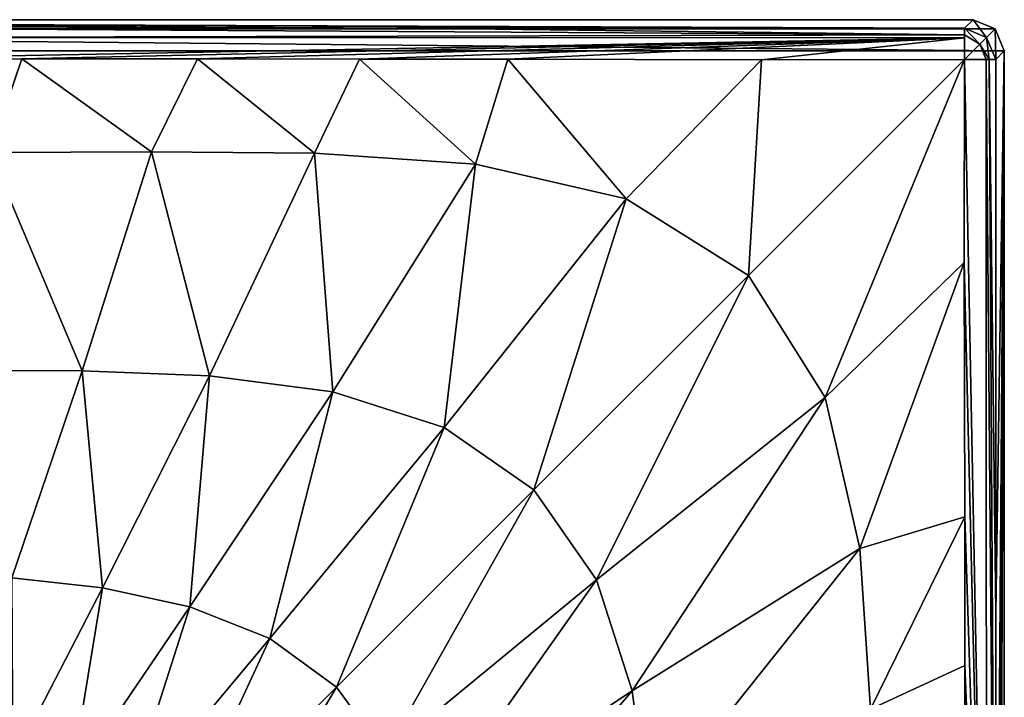
# Model space of a CAD drawing. Units: millimetres. Extents: x -134 to 134, y -37 to 34.
# Drawn here: x 105 to 130, y 13 to 30 of the extents above; entities that cross this region are included whole.
import ezdxf

# ---------------------------------------------------------------- set-up
doc = ezdxf.new("R2010")
doc.units = ezdxf.units.MM
doc.header["$LTSCALE"] = 159.143519
for name, color, linetype in [('154', 7, 'CONTINUOUS'), ('157', 7, 'CONTINUOUS'), ('158', 7, 'CONTINUOUS'), ('160', 7, 'CONTINUOUS'), ('162', 7, 'CONTINUOUS'), ('165', 7, 'CONTINUOUS'), ('166', 7, 'CONTINUOUS'), ('167', 7, 'CONTINUOUS')]:
    doc.layers.add(name, color=color, linetype=linetype)

msp = doc.modelspace()

# ---------------------------------------------------------------- linework, layer by layer
at = {"layer": '154', "linetype": 'Continuous'}
for points in [[(70.234, 29.766), (70.8, 30), (129.766, 29.766), (70.234, 29.766)], [(129.766, 29.766), (70.8, 30), (129.2, 30), (129.766, 29.766)], [(70, 29.2), (70.234, 29.766), (130, 29.2), (70, 29.2)], [(130, 29.2), (70.234, 29.766), (129.766, 29.766), (130, 29.2)], [(70, -29.2), (70, 29.2), (130, -29.2), (70, -29.2)], [(130, -29.2), (70, 29.2), (130, 29.2), (130, -29.2)]]:
    msp.add_3dface(points, dxfattribs=at)
at = {"layer": '157', "linetype": 'Continuous'}
for points in [[(129.2, 30), (70.8, 30), (128.983, 29.783, 6.218), (129.2, 30)], [(70.8, 30), (100, 29.782, 6.247), (114.862, 29.783, 6.217), (70.8, 30)], [(128.983, 29.783, 6.218), (70.8, 30), (114.862, 29.783, 6.217), (128.983, 29.783, 6.218)]]:
    msp.add_3dface(points, dxfattribs=at)
at = {"layer": '158', "linetype": 'Continuous'}
for points in [[(129.783, -14.862, 6.217), (130, 29.2), (129.782, 0, 6.247), (129.783, -14.862, 6.217)], [(129.782, 0, 6.247), (130, 29.2), (129.783, 14.83, 6.217), (129.782, 0, 6.247)], [(130, -29.2), (130, 29.2), (129.783, -28.983, 6.218), (130, -29.2)], [(130, 29.2), (129.783, 28.983, 6.218), (129.783, 14.83, 6.217), (130, 29.2)], [(129.783, -28.983, 6.218), (130, 29.2), (129.783, -14.862, 6.217), (129.783, -28.983, 6.218)]]:
    msp.add_3dface(points, dxfattribs=at)
at = {"layer": '160', "linetype": 'Continuous'}
for points in [[(104.881, 28.995, 7.014), (100, 28.994, 7.019), (104.07, 26.603, 7.105), (104.881, 28.995, 7.014)], [(108.2, 26.624, 7.112), (104.881, 28.995, 7.014), (104.07, 26.603, 7.105), (108.2, 26.624, 7.112)], [(109.374, 28.995, 7.009), (104.881, 28.995, 7.014), (108.2, 26.624, 7.112), (109.374, 28.995, 7.009)], [(112.362, 26.583, 7.101), (109.374, 28.995, 7.009), (108.2, 26.624, 7.112), (112.362, 26.583, 7.101)], [(113.514, 28.991, 6.999), (109.374, 28.995, 7.009), (112.362, 26.583, 7.101), (113.514, 28.991, 6.999)], [(116.479, 26.305, 7.067), (113.514, 28.991, 6.999), (112.362, 26.583, 7.101), (116.479, 26.305, 7.067)], [(117.308, 28.991, 6.983), (113.514, 28.991, 6.999), (116.479, 26.305, 7.067), (117.308, 28.991, 6.983)], [(120.333, 25.418, 7.025), (117.308, 28.991, 6.983), (116.479, 26.305, 7.067), (120.333, 25.418, 7.025)], [(123.797, 28.976, 6.968), (117.308, 28.991, 6.983), (120.333, 25.418, 7.025), (123.797, 28.976, 6.968)], [(123.461, 23.461, 7.008), (123.797, 28.976, 6.968), (120.333, 25.418, 7.025), (123.461, 23.461, 7.008)], [(128.979, 28.979, 6.99), (123.797, 28.976, 6.968), (123.461, 23.461, 7.008), (128.979, 28.979, 6.99)], [(125.418, 20.333, 7.025), (128.979, 28.979, 6.99), (123.461, 23.461, 7.008), (125.418, 20.333, 7.025)], [(128.976, 23.788, 6.968), (128.979, 28.979, 6.99), (125.418, 20.333, 7.025), (128.976, 23.788, 6.968)], [(104.07, 26.603, 7.105), (103.179, 21.025, 8.229), (106.427, 21.018, 8.228), (104.07, 26.603, 7.105)], [(108.2, 26.624, 7.112), (104.07, 26.603, 7.105), (106.427, 21.018, 8.228), (108.2, 26.624, 7.112)], [(108.2, 26.624, 7.112), (106.427, 21.018, 8.228), (109.685, 20.894, 8.219), (108.2, 26.624, 7.112)], [(112.362, 26.583, 7.101), (108.2, 26.624, 7.112), (109.685, 20.894, 8.219), (112.362, 26.583, 7.101)], [(112.362, 26.583, 7.101), (109.685, 20.894, 8.219), (112.835, 20.486, 8.198), (112.362, 26.583, 7.101)], [(116.479, 26.305, 7.067), (112.362, 26.583, 7.101), (112.835, 20.486, 8.198), (116.479, 26.305, 7.067)], [(116.479, 26.305, 7.067), (112.835, 20.486, 8.198), (115.678, 19.574, 8.169), (116.479, 26.305, 7.067)], [(120.333, 25.418, 7.025), (116.479, 26.305, 7.067), (115.678, 19.574, 8.169), (120.333, 25.418, 7.025)], [(120.333, 25.418, 7.025), (115.678, 19.574, 8.169), (117.977, 17.977, 8.152), (120.333, 25.418, 7.025)], [(123.461, 23.461, 7.008), (120.333, 25.418, 7.025), (117.977, 17.977, 8.152), (123.461, 23.461, 7.008)], [(126.305, 16.479, 7.067), (128.976, 23.788, 6.968), (125.418, 20.333, 7.025), (126.305, 16.479, 7.067)], [(128.991, 17.283, 6.983), (128.976, 23.788, 6.968), (126.305, 16.479, 7.067), (128.991, 17.283, 6.983)], [(123.461, 23.461, 7.008), (117.977, 17.977, 8.152), (119.574, 15.678, 8.169), (123.461, 23.461, 7.008)], [(125.418, 20.333, 7.025), (123.461, 23.461, 7.008), (119.574, 15.678, 8.169), (125.418, 20.333, 7.025)], [(103.179, 21.025, 8.229), (104.629, 15.728, 10.888), (106.427, 21.018, 8.228), (103.179, 21.025, 8.229)], [(104.629, 15.728, 10.888), (106.944, 15.47, 10.894), (106.427, 21.018, 8.228), (104.629, 15.728, 10.888)], [(106.427, 21.018, 8.228), (106.944, 15.47, 10.894), (109.685, 20.894, 8.219), (106.427, 21.018, 8.228)], [(106.944, 15.47, 10.894), (109.181, 14.987, 10.933), (109.685, 20.894, 8.219), (106.944, 15.47, 10.894)], [(109.685, 20.894, 8.219), (109.181, 14.987, 10.933), (112.835, 20.486, 8.198), (109.685, 20.894, 8.219)], [(109.181, 14.987, 10.933), (111.225, 14.171, 11.002), (112.835, 20.486, 8.198), (109.181, 14.987, 10.933)], [(112.835, 20.486, 8.198), (111.225, 14.171, 11.002), (115.678, 19.574, 8.169), (112.835, 20.486, 8.198)], [(125.418, 20.333, 7.025), (119.574, 15.678, 8.169), (120.486, 12.835, 8.198), (125.418, 20.333, 7.025)], [(126.305, 16.479, 7.067), (125.418, 20.333, 7.025), (120.486, 12.835, 8.198), (126.305, 16.479, 7.067)], [(111.225, 14.171, 11.002), (112.928, 12.928, 11.047), (115.678, 19.574, 8.169), (111.225, 14.171, 11.002)], [(115.678, 19.574, 8.169), (112.928, 12.928, 11.047), (117.977, 17.977, 8.152), (115.678, 19.574, 8.169)], [(112.928, 12.928, 11.047), (114.171, 11.225, 11.002), (117.977, 17.977, 8.152), (112.928, 12.928, 11.047)], [(117.977, 17.977, 8.152), (114.171, 11.225, 11.002), (119.574, 15.678, 8.169), (117.977, 17.977, 8.152)], [(126.583, 12.362, 7.101), (128.991, 17.283, 6.983), (126.305, 16.479, 7.067), (126.583, 12.362, 7.101)], [(128.991, 13.487, 7), (128.991, 17.283, 6.983), (126.583, 12.362, 7.101), (128.991, 13.487, 7)], [(126.305, 16.479, 7.067), (120.486, 12.835, 8.198), (120.894, 9.685, 8.219), (126.305, 16.479, 7.067)], [(126.583, 12.362, 7.101), (126.305, 16.479, 7.067), (120.894, 9.685, 8.219), (126.583, 12.362, 7.101)], [(104.629, 15.728, 10.888), (104.652, 11.029, 15.054), (106.944, 15.47, 10.894), (104.629, 15.728, 10.888)], [(114.171, 11.225, 11.002), (114.987, 9.181, 10.933), (119.574, 15.678, 8.169), (114.171, 11.225, 11.002)], [(119.574, 15.678, 8.169), (114.987, 9.181, 10.933), (120.486, 12.835, 8.198), (119.574, 15.678, 8.169)], [(104.652, 11.029, 15.054), (106.126, 10.485, 15.054), (106.944, 15.47, 10.894), (104.652, 11.029, 15.054)], [(106.944, 15.47, 10.894), (106.126, 10.485, 15.054), (109.181, 14.987, 10.933), (106.944, 15.47, 10.894)], [(106.126, 10.485, 15.054), (107.49, 9.705, 15.054), (109.181, 14.987, 10.933), (106.126, 10.485, 15.054)], [(109.181, 14.987, 10.933), (107.49, 9.705, 15.054), (111.225, 14.171, 11.002), (109.181, 14.987, 10.933)], [(107.49, 9.705, 15.054), (108.696, 8.696, 15.054), (111.225, 14.171, 11.002), (107.49, 9.705, 15.054)], [(111.225, 14.171, 11.002), (108.696, 8.696, 15.054), (112.928, 12.928, 11.047), (111.225, 14.171, 11.002)], [(128.995, 9.351, 7.009), (128.991, 13.487, 7), (126.583, 12.362, 7.101), (128.995, 9.351, 7.009)], [(108.696, 8.696, 15.054), (109.705, 7.49, 15.054), (112.928, 12.928, 11.047), (108.696, 8.696, 15.054)], [(112.928, 12.928, 11.047), (109.705, 7.49, 15.054), (114.171, 11.225, 11.002), (112.928, 12.928, 11.047)], [(114.987, 9.181, 10.933), (115.47, 6.944, 10.894), (120.486, 12.835, 8.198), (114.987, 9.181, 10.933)], [(120.486, 12.835, 8.198), (115.47, 6.944, 10.894), (120.894, 9.685, 8.219), (120.486, 12.835, 8.198)]]:
    msp.add_3dface(points, dxfattribs=at)
at = {"layer": '162', "linetype": 'Continuous'}
for points in [[(129.2, 30), (128.983, 29.783, 6.218), (129.548, 29.548, 6.23), (129.2, 30)], [(129.766, 29.766), (129.2, 30), (129.548, 29.548, 6.23), (129.766, 29.766)], [(129.783, 28.983, 6.218), (129.766, 29.766), (129.548, 29.548, 6.23), (129.783, 28.983, 6.218)], [(130, 29.2), (129.766, 29.766), (129.783, 28.983, 6.218), (130, 29.2)]]:
    msp.add_3dface(points, dxfattribs=at)
at = {"layer": '165', "linetype": 'Continuous'}
for points in [[(128.979, 28.979, 6.99), (128.976, 23.788, 6.968), (129.542, 0, 6.79), (128.979, 28.979, 6.99)], [(129.54, 28.98, 6.765), (128.979, 28.979, 6.99), (129.542, 0, 6.79), (129.54, 28.98, 6.765)], [(129.54, 28.98, 6.765), (129.782, 0, 6.247), (129.612, 28.982, 6.685), (129.54, 28.98, 6.765)], [(129.782, 0, 6.247), (129.54, 28.98, 6.765), (129.542, 0, 6.79), (129.782, 0, 6.247)], [(129.783, 14.83, 6.217), (129.783, 28.983, 6.218), (129.612, 28.982, 6.685), (129.783, 14.83, 6.217)], [(129.782, 0, 6.247), (129.783, 14.83, 6.217), (129.612, 28.982, 6.685), (129.782, 0, 6.247)], [(128.976, 23.788, 6.968), (128.991, 17.283, 6.983), (129.542, 0, 6.79), (128.976, 23.788, 6.968)], [(128.991, 17.283, 6.983), (128.991, 13.487, 7), (129.542, 0, 6.79), (128.991, 17.283, 6.983)], [(128.991, 13.487, 7), (128.995, 9.351, 7.009), (129.542, 0, 6.79), (128.991, 13.487, 7)]]:
    msp.add_3dface(points, dxfattribs=at)
at = {"layer": '166', "linetype": 'Continuous'}
for points in [[(128.983, 29.783, 6.218), (128.982, 29.612, 6.685), (129.372, 29.372, 6.772), (128.983, 29.783, 6.218)], [(129.548, 29.548, 6.23), (128.983, 29.783, 6.218), (129.372, 29.372, 6.772), (129.548, 29.548, 6.23)], [(128.98, 29.54, 6.765), (128.979, 28.979, 6.99), (128.982, 29.612, 6.685), (128.98, 29.54, 6.765)], [(128.982, 29.612, 6.685), (128.979, 28.979, 6.99), (129.372, 29.372, 6.772), (128.982, 29.612, 6.685)], [(129.612, 28.982, 6.685), (129.548, 29.548, 6.23), (129.372, 29.372, 6.772), (129.612, 28.982, 6.685)], [(129.783, 28.983, 6.218), (129.548, 29.548, 6.23), (129.612, 28.982, 6.685), (129.783, 28.983, 6.218)], [(128.979, 28.979, 6.99), (129.54, 28.98, 6.765), (129.372, 29.372, 6.772), (128.979, 28.979, 6.99)], [(129.54, 28.98, 6.765), (129.612, 28.982, 6.685), (129.372, 29.372, 6.772), (129.54, 28.98, 6.765)]]:
    msp.add_3dface(points, dxfattribs=at)
at = {"layer": '167', "linetype": 'Continuous'}
for points in [[(114.862, 29.783, 6.217), (100, 29.782, 6.247), (128.982, 29.612, 6.685), (114.862, 29.783, 6.217)], [(128.982, 29.612, 6.685), (100, 29.782, 6.247), (100, 29.542, 6.79), (128.982, 29.612, 6.685)], [(128.983, 29.783, 6.218), (114.862, 29.783, 6.217), (128.982, 29.612, 6.685), (128.983, 29.783, 6.218)], [(128.98, 29.54, 6.765), (128.982, 29.612, 6.685), (100, 29.542, 6.79), (128.98, 29.54, 6.765)], [(100, 28.994, 7.019), (128.98, 29.54, 6.765), (100, 29.542, 6.79), (100, 28.994, 7.019)], [(100, 28.994, 7.019), (104.881, 28.995, 7.014), (128.98, 29.54, 6.765), (100, 28.994, 7.019)], [(104.881, 28.995, 7.014), (109.374, 28.995, 7.009), (128.98, 29.54, 6.765), (104.881, 28.995, 7.014)], [(109.374, 28.995, 7.009), (113.514, 28.991, 6.999), (128.98, 29.54, 6.765), (109.374, 28.995, 7.009)], [(113.514, 28.991, 6.999), (117.308, 28.991, 6.983), (128.98, 29.54, 6.765), (113.514, 28.991, 6.999)], [(117.308, 28.991, 6.983), (123.797, 28.976, 6.968), (128.98, 29.54, 6.765), (117.308, 28.991, 6.983)], [(123.797, 28.976, 6.968), (128.979, 28.979, 6.99), (128.98, 29.54, 6.765), (123.797, 28.976, 6.968)]]:
    msp.add_3dface(points, dxfattribs=at)

doc.saveas('drawing.dxf')
